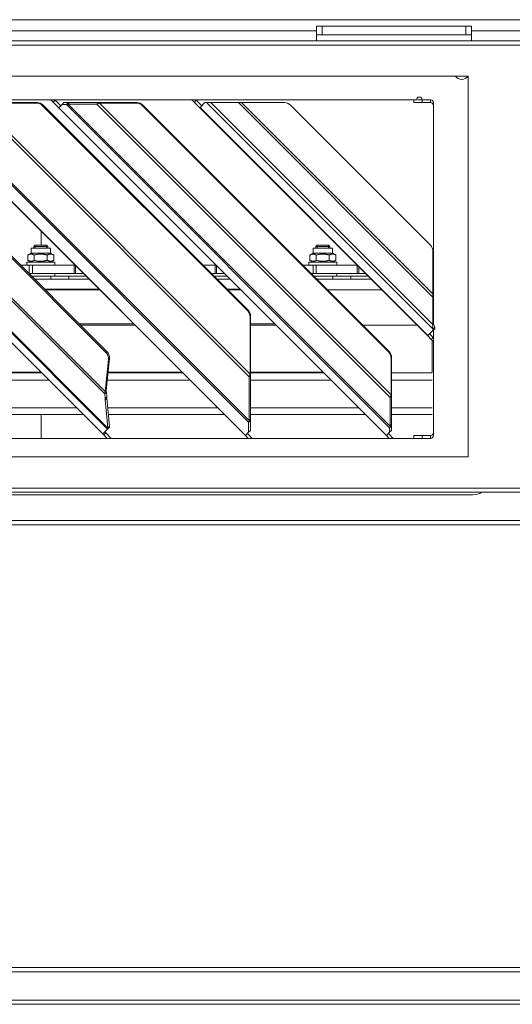
# Model space of a CAD drawing. Units: millimetres. Extents: x 227 to 8084, y 363 to 5804.
# Drawn here: x 4707 to 4882, y 3588 to 3937 of the extents above; entities that cross this region are included whole.
import ezdxf

# ---------------------------------------------------------------- set-up
doc = ezdxf.new("R2010")
doc.units = ezdxf.units.MM
doc.header["$LTSCALE"] = 20
doc.layers.add('AM - Drawing', color=7, linetype='Continuous', lineweight=5)

msp = doc.modelspace()

# ---------------------------------------------------------------- linework, layer by layer
at = {"layer": 'AM - Drawing'}
for p, q in [((4921.79, 3936.8), (3583.39, 3936.8)), ((4812.64, 3934.45), (4812.64, 3931.45)), ((4812.64, 3934.45), (4814.64, 3934.45)), ((4814.64, 3931.45), (4814.64, 3934.45)), ((4865.64, 3934.45), (4814.64, 3934.45)), ((4865.64, 3934.45), (4867.64, 3934.45)), ((4865.64, 3934.45), (4865.64, 3931.45)), ((4867.64, 3931.45), (4867.64, 3934.45)), ((3672.64, 3932.8), (4812.64, 3932.8)), ((4814.64, 3931.45), (4812.64, 3931.45)), ((4812.64, 3929.3), (4812.64, 3931.45)), ((4814.64, 3931.45), (4865.64, 3931.45)), ((4867.64, 3931.45), (4865.64, 3931.45)), ((4867.64, 3932.8), (4921.79, 3932.8)), ((4867.64, 3929.3), (4867.64, 3931.45)), ((3005.25, 3929.3), (5317.53, 3929.3)), ((5317.53, 3927.8), (3005.25, 3927.8)), ((4441.39, 3916.8), (4866.39, 3916.8)), ((4866.39, 3916.8), (4866.39, 3781.8)), ((4455.14, 3908.4), (4848.14, 3908.4)), ((4621.27, 3905.56), (4736.87, 3789.97)), ((4736.89, 3789.99), (4621.29, 3905.58)), ((4623.01, 3907.27), (4738.56, 3791.72)), ((4738.7, 3792.05), (4623.36, 3907.39)), ((4634.37, 3907.39), (4737.57, 3804.2)), ((4737.7, 3804.96), (4635.05, 3907.61)), ((4650.17, 3906.65), (4737.94, 3818.88)), ((4650.53, 3907), (4738.29, 3819.24)), ((4671.27, 3905.56), (4787.43, 3789.4)), ((4787.48, 3789.45), (4671.32, 3905.61)), ((4676, 3906.72), (4788.59, 3794.13)), ((4788.77, 3794.68), (4676.55, 3906.9)), ((4692.09, 3906.9), (4788.77, 3810.22)), ((4713.39, 3907.22), (4693.04, 3907.22)), ((4789.09, 3811.17), (4693.04, 3907.22)), ((4693.22, 3907.4), (4713.58, 3907.4)), ((4713.58, 3907.4), (4713.39, 3907.22)), ((4715.54, 3906.32), (4715.73, 3906.5)), ((4715.54, 3906.32), (4788.19, 3833.67)), ((4788.37, 3833.86), (4715.73, 3906.5)), ((4718.43, 3908.4), (4719.29, 3907.54)), ((4720, 3908.25), (4719.29, 3907.54)), ((4719.29, 3907.54), (4721.27, 3905.56)), ((4720, 3908.25), (4719.85, 3908.4)), ((4721.98, 3906.27), (4720, 3908.25)), ((4721.27, 3905.56), (4721.32, 3905.61)), ((4721.27, 3905.56), (4837.43, 3789.4)), ((4721.32, 3905.61), (4722.43, 3906.72)), ((4837.48, 3789.45), (4721.32, 3905.61)), ((4722.43, 3906.72), (4723.11, 3907.4)), ((4724.04, 3906.72), (4722.43, 3906.72)), ((4723.11, 3907.4), (4724.72, 3907.4)), ((4724.04, 3906.72), (4724.72, 3907.4)), ((4724.59, 3906.9), (4724.04, 3906.72)), ((4724.04, 3906.72), (4838.59, 3792.17)), ((4724.59, 3906.9), (4725.09, 3907.4)), ((4734.77, 3906.9), (4724.59, 3906.9)), ((4838.77, 3792.72), (4724.59, 3906.9)), ((4725.09, 3907.4), (4724.72, 3907.4)), ((4725.09, 3907.4), (4735.27, 3907.4)), ((4734.77, 3906.9), (4735.27, 3907.4)), ((4735.72, 3907.22), (4734.77, 3906.9)), ((4734.77, 3906.9), (4838.77, 3802.9)), ((4735.9, 3907.4), (4735.27, 3907.4)), ((4735.72, 3907.22), (4735.9, 3907.4)), ((4748.75, 3907.22), (4735.72, 3907.22)), ((4839.09, 3803.85), (4735.72, 3907.22)), ((4735.9, 3907.4), (4748.93, 3907.4)), ((4748.93, 3907.4), (4748.75, 3907.22)), ((4750.9, 3906.32), (4751.09, 3906.5)), ((4750.9, 3906.32), (4838.19, 3819.03)), ((4838.37, 3819.22), (4751.09, 3906.5)), ((4768.43, 3908.4), (4769.29, 3907.54)), ((4770, 3908.25), (4769.29, 3907.54)), ((4769.29, 3907.54), (4771.27, 3905.56)), ((4770, 3908.25), (4769.85, 3908.4)), ((4771.98, 3906.27), (4770, 3908.25)), ((4771.27, 3905.56), (4771.38, 3905.67)), ((4771.27, 3905.56), (4852.08, 3824.76)), ((4771.38, 3905.67), (4773.11, 3907.4)), ((4852.18, 3824.87), (4771.38, 3905.67)), ((4773.7, 3907.4), (4773.11, 3907.4)), ((4773.7, 3907.4), (4775.23, 3907.4)), ((4773.7, 3907.4), (4853.92, 3827.19)), ((4785.02, 3907.4), (4775.23, 3907.4)), ((4853.92, 3828.72), (4775.23, 3907.4)), ((4785.02, 3907.4), (4786.1, 3907.4)), ((4785.02, 3907.4), (4853.92, 3838.5)), ((4801.27, 3907.4), (4786.1, 3907.4)), ((4853.92, 3839.59), (4786.1, 3907.4)), ((4803.39, 3906.52), (4853.04, 3856.87)), ((4847.14, 3908.4), (4847.14, 3907.4)), ((4850.14, 3907.4), (4847.14, 3907.4)), ((4848.48, 3908.4), (4850.14, 3908.4)), ((4850.14, 3908.4), (4853.14, 3908.4)), ((4850.14, 3907.4), (4850.14, 3908.4)), ((4850.14, 3907.4), (4853.14, 3907.4)), ((4853.14, 3907.4), (4853.14, 3908.4)), ((4854.14, 3907.4), (4854.14, 3838.91)), ((4715.04, 3856.85), (4715.04, 3861.8)), ((4712.88, 3856.85), (4712.39, 3856.36)), ((4712.87, 3856.84), (4712.87, 3855.85)), ((4712.88, 3856.85), (4716.9, 3856.85)), ((4716.9, 3856.85), (4717.39, 3856.36)), ((4716.92, 3855.85), (4716.92, 3856.84)), ((4812.88, 3856.85), (4812.39, 3856.36)), ((4812.87, 3856.84), (4812.87, 3855.85)), ((4812.88, 3856.85), (4816.9, 3856.85)), ((4816.9, 3856.85), (4817.39, 3856.36)), ((4816.92, 3855.85), (4816.92, 3856.84)), ((4711.44, 3854.05), (4710.27, 3853.37)), ((4710.27, 3851.52), (4710.27, 3853.37)), ((4711.44, 3855.85), (4718.34, 3855.85)), ((4711.44, 3854.05), (4711.44, 3855.85)), ((4711.44, 3854.05), (4718.34, 3854.05)), ((4712.39, 3856.36), (4717.39, 3856.36)), ((4712.39, 3856.36), (4712.39, 3855.85)), ((4712.58, 3851.52), (4712.58, 3853.37)), ((4717.2, 3851.52), (4717.2, 3853.37)), ((4717.39, 3856.36), (4717.39, 3855.85)), ((4718.34, 3854.05), (4718.34, 3855.85)), ((4718.34, 3854.05), (4719.51, 3853.37)), ((4719.51, 3851.52), (4719.51, 3853.37)), ((4811.44, 3854.05), (4810.27, 3853.37)), ((4810.27, 3851.52), (4810.27, 3853.37)), ((4811.44, 3855.85), (4818.34, 3855.85)), ((4811.44, 3854.05), (4811.44, 3855.85)), ((4811.44, 3854.05), (4818.34, 3854.05)), ((4812.39, 3856.36), (4817.39, 3856.36)), ((4812.39, 3856.36), (4812.39, 3855.85)), ((4812.58, 3851.52), (4812.58, 3853.37)), ((4817.2, 3851.52), (4817.2, 3853.37)), ((4817.39, 3856.36), (4817.39, 3855.85)), ((4818.34, 3854.05), (4818.34, 3855.85)), ((4818.34, 3854.05), (4819.51, 3853.37)), ((4819.51, 3851.52), (4819.51, 3853.37)), ((4853.92, 3839.59), (4853.92, 3854.75)), ((4710.8, 3849.85), (4707.68, 3849.85)), ((4719.89, 3850.85), (4709.89, 3850.85)), ((4709.89, 3850.85), (4709.89, 3849.85)), ((4711.44, 3850.85), (4710.27, 3851.52)), ((4710.8, 3849.85), (4711.95, 3849.85)), ((4710.8, 3849.85), (4710.8, 3846.85)), ((4711.95, 3849.85), (4717.37, 3849.85)), ((4711.95, 3846.85), (4711.95, 3849.85)), ((4718.13, 3849.85), (4717.37, 3849.85)), ((4718.13, 3849.85), (4726.72, 3849.85)), ((4718.34, 3850.85), (4719.51, 3851.52)), ((4719.89, 3850.85), (4719.89, 3849.85)), ((4726.99, 3849.85), (4726.72, 3849.85)), ((4726.72, 3849.85), (4726.72, 3846.85)), ((4727.2, 3846.85), (4727.2, 3849.63)), ((4772.38, 3849.85), (4776.72, 3849.85)), ((4776.99, 3849.85), (4776.72, 3849.85)), ((4776.72, 3849.85), (4776.72, 3846.85)), ((4777.2, 3846.85), (4777.2, 3849.63)), ((4807.74, 3849.85), (4811.42, 3849.85)), ((4819.89, 3850.85), (4809.89, 3850.85)), ((4809.89, 3850.85), (4809.89, 3849.85)), ((4811.44, 3850.85), (4810.27, 3851.52)), ((4812.57, 3849.85), (4811.42, 3849.85)), ((4811.42, 3849.85), (4811.42, 3846.85)), ((4812.57, 3849.85), (4826.99, 3849.85)), ((4812.57, 3849.85), (4812.57, 3846.85)), ((4818.34, 3850.85), (4819.51, 3851.52)), ((4819.89, 3850.85), (4819.89, 3849.85)), ((4827.12, 3849.71), (4827.12, 3846.85)), ((4710.68, 3846.85), (4710.8, 3846.85)), ((4711.95, 3846.85), (4710.8, 3846.85)), ((4717.37, 3846.85), (4711.95, 3846.85)), ((4717.37, 3846.85), (4718.13, 3846.85)), ((4726.72, 3846.85), (4718.13, 3846.85)), ((4719.89, 3845.85), (4719.89, 3846.85)), ((4726.72, 3846.85), (4727.2, 3846.85)), ((4729.99, 3846.85), (4727.2, 3846.85)), ((4776.72, 3846.85), (4775.38, 3846.85)), ((4776.72, 3846.85), (4777.2, 3846.85)), ((4779.99, 3846.85), (4777.2, 3846.85)), ((4810.74, 3846.85), (4811.42, 3846.85)), ((4812.57, 3846.85), (4811.42, 3846.85)), ((4812.57, 3846.85), (4827.12, 3846.85)), ((4819.89, 3845.85), (4819.89, 3846.85)), ((4827.12, 3846.85), (4827.61, 3846.85)), ((4827.61, 3849.22), (4827.61, 3846.85)), ((4827.61, 3846.85), (4829.99, 3846.85)), ((4711.68, 3845.85), (4718.43, 3845.85)), ((4718.43, 3845.85), (4711.68, 3845.85)), ((4718.43, 3844.85), (4712.68, 3844.85)), ((4718.43, 3845.85), (4724.86, 3845.85)), ((4718.43, 3845.85), (4718.43, 3844.85)), ((4718.43, 3844.85), (4724.86, 3844.85)), ((4730.99, 3845.85), (4724.86, 3845.85)), ((4724.86, 3845.85), (4724.86, 3844.85)), ((4731.99, 3844.85), (4724.86, 3844.85)), ((4780.99, 3845.85), (4776.38, 3845.85)), ((4781.99, 3844.85), (4777.38, 3844.85)), ((4811.74, 3845.85), (4818.43, 3845.85)), ((4818.43, 3845.85), (4811.74, 3845.85)), ((4818.43, 3844.85), (4812.74, 3844.85)), ((4818.43, 3845.85), (4824.86, 3845.85)), ((4818.43, 3845.85), (4818.43, 3844.85)), ((4818.43, 3844.85), (4824.86, 3844.85)), ((4830.99, 3845.85), (4824.86, 3845.85)), ((4824.86, 3845.85), (4824.86, 3844.85)), ((4831.99, 3844.85), (4824.86, 3844.85)), ((4854.14, 3843.85), (4853.92, 3843.85)), ((4735.5, 3841.33), (4716.19, 3841.33)), ((4716.45, 3841.07), (4735.76, 3841.07)), ((4785.5, 3841.33), (4780.9, 3841.33)), ((4781.16, 3841.07), (4785.76, 3841.07)), ((4816.51, 3841.07), (4835.76, 3841.07)), ((4853.92, 3838.5), (4854.19, 3838.77)), ((4853.92, 3828.72), (4853.92, 3838.5)), ((4854.19, 3838.77), (4854.19, 3828.99)), ((4788.37, 3833.86), (4788.19, 3833.67)), ((4747.81, 3829.02), (4728.5, 3829.02)), ((4728.95, 3828.57), (4748.26, 3828.57)), ((4789.09, 3831.52), (4789.27, 3831.71)), ((4789.09, 3811.17), (4789.09, 3831.52)), ((4789.27, 3831.71), (4789.27, 3811.36)), ((4797.81, 3829.02), (4789.27, 3829.02)), ((4789.27, 3828.57), (4798.26, 3828.57)), ((4829.02, 3828.57), (4848.26, 3828.57)), ((4853.92, 3828.72), (4854.05, 3828.86)), ((4854.05, 3828.86), (4854.19, 3828.99)), ((4852.18, 3824.87), (4853.92, 3826.6)), ((4854.08, 3824.17), (4852.78, 3825.46)), ((4853.92, 3827.19), (4854.57, 3827.84)), ((4853.92, 3826.6), (4854.57, 3827.25)), ((4853.92, 3826.6), (4853.92, 3827.19)), ((4854.14, 3826.82), (4854.14, 3789.4)), ((4854.57, 3827.84), (4854.57, 3827.25)), ((4852.11, 3824.79), (4852.08, 3824.76)), ((4852.08, 3824.76), (4853.37, 3823.46)), ((4852.18, 3824.87), (4852.11, 3824.79)), ((4854.08, 3824.17), (4853.37, 3823.46)), ((4853.37, 3823.46), (4854.14, 3822.7)), ((4853.64, 3823.2), (4853.64, 3811.84)), ((4854.08, 3824.17), (4854.14, 3824.11)), ((4738.29, 3819.24), (4737.94, 3818.88)), ((4838.37, 3819.22), (4838.19, 3819.03)), ((4737.7, 3804.96), (4738.89, 3816.37)), ((4739.24, 3816.72), (4738.06, 3805.31)), ((4739.24, 3816.72), (4738.89, 3816.37)), ((4839.09, 3816.88), (4839.27, 3817.06)), ((4839.09, 3803.85), (4839.09, 3816.88)), ((4839.27, 3817.06), (4839.27, 3804.03)), ((4688.71, 3811.58), (4715.25, 3811.58)), ((4714.99, 3811.84), (4688.74, 3811.84)), ((4738.71, 3811.58), (4765.25, 3811.58)), ((4764.99, 3811.84), (4738.74, 3811.84)), ((4789.09, 3811.17), (4789.27, 3811.36)), ((4814.99, 3811.84), (4789.27, 3811.84)), ((4789.27, 3811.58), (4815.25, 3811.58)), ((4839.27, 3811.58), (4853.64, 3811.58)), ((4688.44, 3809.03), (4717.8, 3809.03)), ((4738.44, 3809.03), (4767.8, 3809.03)), ((4788.77, 3810.22), (4789.17, 3810.62)), ((4788.77, 3794.68), (4788.77, 3810.22)), ((4789.17, 3810.62), (4789.27, 3810.72)), ((4789.27, 3810.72), (4789.27, 3795.18)), ((4789.27, 3809.03), (4817.8, 3809.03)), ((4839.27, 3809.03), (4853.64, 3809.03)), ((4737.57, 3804.2), (4737.89, 3804.52)), ((4737.73, 3802.56), (4737.57, 3804.2)), ((4737.7, 3804.96), (4737.9, 3805.16)), ((4737.89, 3804.52), (4738.14, 3804.77)), ((4737.9, 3805.16), (4738.06, 3805.31)), ((4738.14, 3804.77), (4738.31, 3803.14)), ((4737.72, 3802.1), (4738.3, 3802.67)), ((4737.72, 3802.1), (4737.73, 3802.56)), ((4738.72, 3792.08), (4737.72, 3802.1)), ((4737.73, 3802.56), (4738.31, 3803.14)), ((4738.31, 3803.14), (4738.3, 3802.67)), ((4738.3, 3802.67), (4739.29, 3792.66)), ((4838.77, 3802.9), (4839.17, 3803.3)), ((4838.77, 3792.72), (4838.77, 3802.9)), ((4839.09, 3803.85), (4839.27, 3804.03)), ((4839.17, 3803.3), (4839.27, 3803.4)), ((4839.27, 3803.4), (4839.27, 3793.22)), ((4688.64, 3799.2), (4727.64, 3799.2)), ((4738.64, 3799.2), (4777.64, 3799.2)), ((4789.27, 3799.2), (4827.64, 3799.2)), ((4839.27, 3799.2), (4853.64, 3799.2)), ((4688.88, 3796.85), (4729.99, 3796.85)), ((4715.04, 3788.4), (4715.04, 3796.85)), ((4738.88, 3796.85), (4779.99, 3796.85)), ((4788.59, 3794.13), (4789.27, 3794.81)), ((4788.59, 3790.56), (4788.59, 3794.13)), ((4788.77, 3794.68), (4789.27, 3795.18)), ((4789.27, 3796.85), (4829.99, 3796.85)), ((4789.27, 3794.81), (4789.27, 3791.24)), ((4839.27, 3796.85), (4853.64, 3796.85)), ((4736.89, 3789.99), (4738.56, 3791.66)), ((4737.21, 3789.63), (4737.92, 3790.33)), ((4737.57, 3790.68), (4737.92, 3790.33)), ((4737.92, 3790.33), (4739.85, 3788.4)), ((4738.56, 3791.69), (4739.26, 3792.39)), ((4738.56, 3791.66), (4739.26, 3792.36)), ((4738.56, 3791.72), (4738.95, 3792.11)), ((4738.56, 3791.69), (4738.56, 3791.72)), ((4738.56, 3791.66), (4738.56, 3791.69)), ((4738.7, 3792.05), (4739.02, 3792.37)), ((4738.7, 3792.05), (4738.72, 3792.08)), ((4738.72, 3792.08), (4739.29, 3792.66)), ((4738.95, 3792.11), (4739.25, 3792.42)), ((4739.02, 3792.37), (4739.28, 3792.63)), ((4739.25, 3792.42), (4739.26, 3792.39)), ((4739.26, 3792.39), (4739.26, 3792.36)), ((4739.29, 3792.66), (4739.28, 3792.63)), ((4787.48, 3789.45), (4788.59, 3790.56)), ((4788.59, 3790.56), (4789.27, 3791.24)), ((4837.48, 3789.45), (4838.59, 3790.56)), ((4838.59, 3792.17), (4839.27, 3792.85)), ((4838.59, 3790.56), (4838.59, 3792.17)), ((4838.59, 3790.56), (4839.27, 3791.24)), ((4838.77, 3792.72), (4839.27, 3793.22)), ((4839.27, 3792.85), (4839.27, 3791.24)), ((4853.14, 3788.4), (4455.14, 3788.4)), ((4736.89, 3789.99), (4736.87, 3789.97)), ((4737.21, 3789.63), (4736.87, 3789.97)), ((4737.21, 3789.63), (4738.43, 3788.4)), ((4787.48, 3789.45), (4787.43, 3789.4)), ((4787.43, 3789.4), (4788.43, 3788.4)), ((4788.14, 3790.11), (4789.85, 3788.4)), ((4837.48, 3789.45), (4837.43, 3789.4)), ((4837.43, 3789.4), (4838.43, 3788.4)), ((4838.14, 3790.11), (4839.85, 3788.4)), ((4847.14, 3789.4), (4850.14, 3789.4)), ((4847.14, 3789.4), (4847.14, 3788.4)), ((4850.14, 3788.4), (4850.14, 3789.4)), ((4850.14, 3789.4), (4853.14, 3789.4)), ((4853.14, 3788.4), (4853.14, 3789.4)), ((4866.39, 3781.8), (4441.39, 3781.8)), ((5317.53, 3770.8), (3005.25, 3770.8)), ((3005.25, 3769.3), (5317.53, 3769.3)), ((3610.14, 3768.4), (4868.14, 3768.4)), ((3005.25, 3759.3), (5317.53, 3759.3)), ((5317.53, 3757.8), (3005.25, 3757.8)), ((3005.25, 3600.8), (5317.53, 3600.8)), ((5317.53, 3599.3), (3005.25, 3599.3)), ((3005.25, 3589.3), (5317.53, 3589.3)), ((5317.53, 3587.8), (3005.25, 3587.8))]:
    msp.add_line(p, q, dxfattribs=at)
for centre, radius, start, end in [((4864.14, 3918.4), 2.75, 215.5785, 324.4215), ((4849.14, 3908.4), 1, 0, 180), ((4801.27, 3904.4), 3, 45, 90), ((4853.14, 3907.4), 1, 0, 90), ((4853.14, 3906.4), 1, 0, 90), ((4850.92, 3854.75), 3, 0, 45), ((4852.14, 3843.85), 2, 0, 27.3528), ((4853.14, 3790.4), 1, 270, 0), ((4853.14, 3789.4), 1, 270, 0), ((4868.14, 3774.4), 6, 270, 301.7883)]:
    msp.add_arc(centre, radius, start, end, dxfattribs=at)
for centre, major_axis, ratio, start_param, end_param in [((4713.49, 3904.27), (2.12, -2.12), 0.965926, 1.570796, 2.373525), ((4713.68, 3904.45), (-2.12, 2.12), 0.965926, 4.712389, 5.515118), ((4748.85, 3904.27), (2.12, -2.12), 0.965926, 1.570796, 2.373525), ((4749.04, 3904.45), (-2.12, 2.12), 0.965926, 4.712389, 5.515118), ((4786.14, 3831.63), (2.12, -2.12), 0.965926, 0.768068, 1.570796), ((4786.32, 3831.81), (-2.12, 2.12), 0.965926, 3.90966, 4.712389), ((4736.1, 3817.04), (-2.12, 2.12), 0.866025, 3.754254, 4.712389), ((4736.45, 3817.4), (2.12, -2.12), 0.866025, 0.612661, 1.570796), ((4836.14, 3816.98), (2.12, -2.12), 0.965926, 0.768068, 1.570796), ((4836.32, 3817.17), (-2.12, 2.12), 0.965926, 3.90966, 4.712389)]:
    msp.add_ellipse(centre, major_axis=major_axis, ratio=ratio, start_param=start_param, end_param=end_param, dxfattribs=at)
for points in [[(4712.58, 3853.37), (4711.43, 3854.04), (4710.27, 3853.37)], [(4717.2, 3853.37), (4714.89, 3854.04), (4712.58, 3853.37)], [(4719.51, 3853.37), (4718.36, 3854.04), (4717.2, 3853.37)], [(4812.58, 3853.37), (4811.43, 3854.04), (4810.27, 3853.37)], [(4817.2, 3853.37), (4814.89, 3854.04), (4812.58, 3853.37)], [(4819.51, 3853.37), (4818.36, 3854.04), (4817.2, 3853.37)], [(4710.27, 3851.52), (4711.43, 3850.86), (4712.58, 3851.52)], [(4712.58, 3851.52), (4714.89, 3850.86), (4717.2, 3851.52)], [(4717.2, 3851.52), (4718.36, 3850.86), (4719.51, 3851.52)], [(4810.27, 3851.52), (4811.43, 3850.86), (4812.58, 3851.52)], [(4812.58, 3851.52), (4814.89, 3850.86), (4817.2, 3851.52)], [(4817.2, 3851.52), (4818.36, 3850.86), (4819.51, 3851.52)]]:
    msp.add_rational_spline(points, [1, 1.15470053838, 1], degree=2, dxfattribs=at)
for points in [[(4853.92, 3838.5), (4853.91, 3838.86), (4853.91, 3839.22), (4853.92, 3839.59)], [(4853.92, 3839.59), (4854, 3839.31), (4854.09, 3839.04), (4854.19, 3838.77)], [(4853.92, 3827.19), (4853.8, 3827.58), (4853.83, 3828.12), (4853.92, 3828.72)], [(4854.19, 3828.99), (4854.27, 3828.56), (4854.38, 3828.17), (4854.57, 3827.84)], [(4788.77, 3810.22), (4788.84, 3810.5), (4788.96, 3810.83), (4789.09, 3811.17)], [(4789.27, 3811.36), (4789.26, 3811.13), (4789.25, 3810.91), (4789.27, 3810.72)], [(4737.57, 3804.2), (4737.58, 3804.42), (4737.63, 3804.68), (4737.7, 3804.96)], [(4738.06, 3805.31), (4738.07, 3805.12), (4738.1, 3804.94), (4738.14, 3804.77)], [(4838.77, 3802.9), (4838.84, 3803.18), (4838.96, 3803.51), (4839.09, 3803.85)], [(4839.27, 3804.03), (4839.26, 3803.81), (4839.25, 3803.59), (4839.27, 3803.4)], [(4788.59, 3794.13), (4788.59, 3794.26), (4788.66, 3794.44), (4788.77, 3794.68)], [(4789.27, 3795.18), (4789.25, 3795.03), (4789.24, 3794.91), (4789.27, 3794.81)], [(4738.56, 3791.72), (4738.56, 3791.79), (4738.61, 3791.9), (4738.7, 3792.05)], [(4739.28, 3792.63), (4739.25, 3792.54), (4739.24, 3792.46), (4739.25, 3792.42)], [(4838.59, 3792.17), (4838.59, 3792.29), (4838.66, 3792.48), (4838.77, 3792.72)], [(4839.27, 3793.22), (4839.25, 3793.07), (4839.24, 3792.95), (4839.27, 3792.85)]]:
    msp.add_open_spline(points, degree=3, dxfattribs=at)

doc.saveas('drawing.dxf')
